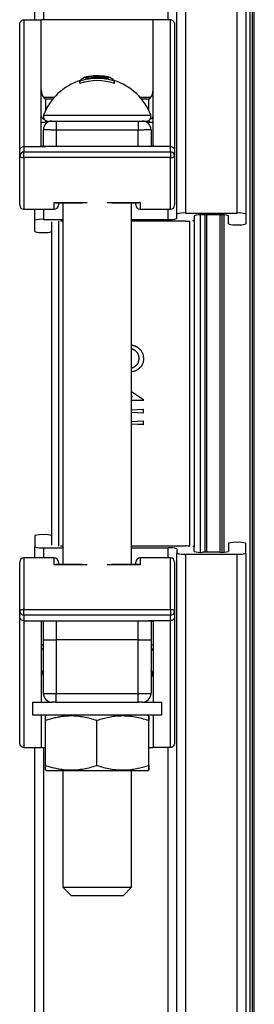
# Model space of a CAD drawing. Units: millimetres. Extents: x 0 to 420, y 0 to 297.
# Drawn here: x 142 to 150, y 75 to 107 of the extents above; entities that cross this region are included whole.
import ezdxf

# ---------------------------------------------------------------- set-up
doc = ezdxf.new("R2010")
doc.units = ezdxf.units.MM

msp = doc.modelspace()

# ---------------------------------------------------------------- linework, layer by layer
at = {"color": 8, "linetype": 'Continuous', "lineweight": 25}
for p, q in [((147.457, 149.494), (147.457, 101.01)), ((149.172, 101.01), (149.172, 149.494)), ((142.743, 147.494), (142.743, 107.43)), ((149.743, 46.637), (149.743, 144.065)), ((149.6, 143.422), (149.6, 47.279)), ((146.886, 107.43), (146.886, 120.182)), ((142.743, 104.856), (143.111, 104.856)), ((142.815, 104.79), (142.815, 104.406)), ((143.055, 104.79), (142.815, 104.79)), ((145.947, 104.856), (146.315, 104.856)), ((146.243, 104.79), (146.003, 104.79)), ((146.243, 104.406), (146.243, 104.79)), ((142.752, 104.258), (146.306, 104.258)), ((142.815, 104.084), (142.815, 104.021)), ((142.815, 104.021), (142.815, 103.968)), ((142.876, 104.021), (142.815, 104.021)), ((146.243, 104.021), (146.182, 104.021)), ((146.243, 104.084), (146.243, 104.021)), ((146.243, 103.968), (146.243, 104.021)), ((143.172, 103.767), (143.172, 103.22)), ((145.886, 103.22), (145.886, 103.767)), ((142.1, 102.852), (142.1, 101.137)), ((146.957, 101.137), (146.957, 102.852)), ((143.1, 101.137), (143.1, 101.367)), ((143.1, 101.367), (144.198, 101.367)), ((144.859, 101.367), (145.957, 101.367)), ((145.957, 101.367), (145.957, 101.137)), ((142.743, 101.137), (142.743, 100.801)), ((146.886, 100.801), (146.886, 101.137)), ((143.243, 100.742), (143.243, 89.96)), ((147.743, 100.771), (147.743, 89.93)), ((147.957, 89.752), (147.957, 100.95)), ((148.172, 89.751), (148.172, 100.951)), ((148.6, 100.951), (148.6, 89.751)), ((148.743, 89.755), (148.743, 100.947)), ((142.743, 89.9), (142.743, 89.565)), ((146.886, 89.565), (146.886, 89.9)), ((142.1, 89.565), (142.1, 87.849)), ((143.1, 89.335), (143.1, 89.565)), ((145.957, 89.565), (145.957, 89.335)), ((146.957, 87.849), (146.957, 89.565)), ((147.457, 89.691), (147.457, 41.208)), ((149.172, 41.208), (149.172, 89.691)), ((144.198, 89.335), (143.1, 89.335)), ((145.957, 89.335), (144.859, 89.335)), ((143.172, 87.482), (143.172, 86.851)), ((145.886, 86.851), (145.886, 87.482)), ((142.743, 83.272), (142.743, 43.208)), ((146.886, 70.52), (146.886, 83.272))]:
    msp.add_line(p, q, dxfattribs=at)
at = {"color": 7, "linetype": 'Continuous', "lineweight": 25}
for p, q in [((147.172, 100.98), (147.172, 149.208)), ((149.457, 149.208), (149.457, 100.98)), ((142.457, 107.43), (142.457, 147.208)), ((149.672, 143.994), (149.672, 46.708)), ((141.957, 103.081), (141.957, 107.265)), ((142.1, 107.43), (142.1, 103.22)), ((142.1, 107.43), (142.672, 107.43)), ((142.672, 103.245), (142.672, 107.43)), ((146.386, 107.43), (142.672, 107.43)), ((146.957, 107.43), (146.386, 107.43)), ((146.386, 103.245), (146.386, 107.43)), ((146.957, 103.22), (146.957, 107.43)), ((147.1, 107.265), (147.1, 103.081)), ((143.957, 105.313), (143.957, 105.391)), ((144.354, 105.507), (144.354, 105.552)), ((144.427, 105.512), (144.427, 105.547)), ((144.844, 105.489), (144.844, 105.525)), ((145.1, 105.313), (145.1, 105.391)), ((142.886, 104.065), (143.02, 104.065)), ((143.172, 104.065), (143.172, 103.767)), ((143.172, 104.065), (144.457, 104.065)), ((144.457, 104.065), (144.6, 104.065)), ((144.6, 104.065), (145.886, 104.065)), ((145.886, 104.065), (145.886, 103.767)), ((146.04, 104.065), (146.172, 104.065)), ((142.743, 103.222), (142.743, 103.779)), ((145.886, 103.767), (143.172, 103.767)), ((146.315, 103.779), (146.315, 103.222)), ((141.957, 102.905), (141.957, 103.081)), ((142.1, 103.22), (142.1, 103.04)), ((142.1, 103.22), (142.815, 103.22)), ((142.1, 103.04), (146.957, 103.04)), ((142.1, 102.852), (142.1, 103.04)), ((146.243, 103.22), (142.815, 103.22)), ((146.957, 103.22), (146.243, 103.22)), ((146.957, 103.04), (146.957, 103.22)), ((146.957, 103.04), (146.957, 102.852)), ((147.1, 103.081), (147.1, 102.905)), ((141.957, 101.279), (141.957, 102.905)), ((146.957, 102.852), (142.1, 102.852)), ((147.1, 102.905), (147.1, 101.279)), ((143.156, 101.355), (144.047, 101.355)), ((143.243, 101.355), (143.243, 101.279)), ((143.386, 101.355), (143.386, 89.347)), ((145.01, 101.355), (145.902, 101.355)), ((145.672, 89.347), (145.672, 101.355)), ((145.815, 101.279), (145.815, 101.355)), ((142.1, 101.137), (143.1, 101.137)), ((142.457, 100.771), (142.457, 101.137)), ((145.957, 101.137), (146.957, 101.137)), ((147.457, 101.01), (149.172, 101.01)), ((142.457, 100.398), (142.457, 100.771)), ((142.743, 100.801), (143.386, 100.801)), ((143.029, 89.983), (143.029, 100.719)), ((143.386, 100.742), (143.315, 100.742)), ((145.672, 100.801), (146.886, 100.801)), ((147.457, 100.742), (145.672, 100.742)), ((147.172, 100.831), (147.172, 100.98)), ((147.6, 89.956), (147.6, 100.746)), ((147.743, 100.921), (147.743, 100.771)), ((148.6, 100.951), (148.029, 100.951)), ((148.1, 100.951), (148.1, 89.751)), ((148.672, 89.752), (148.672, 100.95)), ((148.886, 100.652), (148.886, 100.921)), ((149.457, 100.98), (149.457, 100.652)), ((145.919, 96.183), (145.919, 96.182)), ((145.672, 95.089), (146.065, 94.818)), ((145.697, 94.921), (145.672, 94.938)), ((145.697, 94.92), (145.672, 94.938)), ((145.672, 94.92), (145.697, 94.92)), ((146.065, 94.793), (145.672, 94.793)), ((146.065, 94.792), (145.672, 94.792)), ((145.697, 94.92), (145.697, 94.921)), ((146.065, 94.792), (146.065, 94.818)), ((145.672, 94.482), (146.065, 94.499)), ((146.065, 94.371), (146.065, 94.499)), ((146.065, 94.372), (145.672, 94.39)), ((146.065, 94.371), (145.672, 94.388)), ((145.672, 94.098), (146.065, 94.115)), ((146.065, 93.988), (145.672, 94.006)), ((146.065, 93.987), (145.672, 94.005)), ((146.065, 93.987), (146.065, 94.115)), ((142.457, 90.304), (142.457, 89.93)), ((142.457, 89.565), (142.457, 89.93)), ((142.743, 89.9), (143.386, 89.9)), ((143.386, 89.96), (143.315, 89.96)), ((147.457, 89.96), (145.672, 89.96)), ((145.672, 89.9), (146.886, 89.9)), ((147.743, 89.781), (147.743, 89.93)), ((148.886, 90.05), (148.886, 89.781)), ((149.457, 89.721), (149.457, 90.05)), ((143.1, 89.565), (142.1, 89.565)), ((146.957, 89.565), (145.957, 89.565)), ((147.172, 89.871), (147.172, 89.721)), ((147.172, 41.494), (147.172, 89.721)), ((147.457, 89.691), (149.172, 89.691)), ((148.6, 89.751), (148.029, 89.751)), ((149.457, 89.721), (149.457, 41.494)), ((141.957, 87.797), (141.957, 89.422)), ((144.047, 89.347), (143.156, 89.347)), ((143.243, 89.422), (143.243, 89.347)), ((145.902, 89.347), (145.01, 89.347)), ((145.815, 89.347), (145.815, 89.422)), ((147.1, 89.422), (147.1, 87.797)), ((141.957, 87.621), (141.957, 87.797)), ((141.957, 83.436), (141.957, 87.621)), ((142.1, 87.849), (146.957, 87.849)), ((142.1, 87.661), (142.1, 87.849)), ((146.957, 87.661), (142.1, 87.661)), ((142.1, 87.661), (142.1, 87.482)), ((146.957, 87.849), (146.957, 87.661)), ((146.957, 87.482), (146.957, 87.661)), ((147.1, 87.797), (147.1, 87.621)), ((147.1, 87.621), (147.1, 83.436)), ((142.1, 87.482), (142.815, 87.482)), ((142.1, 87.482), (142.1, 83.272)), ((142.672, 87.456), (142.672, 84.779)), ((142.743, 86.851), (142.743, 87.479)), ((142.815, 87.482), (146.243, 87.482)), ((146.957, 87.482), (146.243, 87.482)), ((146.315, 87.48), (146.315, 86.851)), ((146.386, 87.456), (146.386, 84.779)), ((146.957, 83.272), (146.957, 87.482)), ((142.743, 86.851), (143.172, 86.851)), ((142.743, 85.065), (142.743, 86.851)), ((145.886, 86.851), (143.172, 86.851)), ((143.172, 86.851), (143.172, 85.065)), ((145.886, 86.851), (146.315, 86.851)), ((145.886, 85.065), (145.886, 86.851)), ((146.315, 86.851), (146.315, 85.065)), ((142.743, 85.065), (143.172, 85.065)), ((143.172, 84.779), (143.172, 85.065)), ((143.172, 85.065), (145.886, 85.065)), ((145.886, 84.779), (145.886, 85.065)), ((145.886, 85.065), (146.315, 85.065)), ((142.386, 84.779), (142.386, 84.351)), ((142.386, 84.779), (143.033, 84.779)), ((143.151, 84.779), (143.033, 84.779)), ((143.151, 84.779), (145.906, 84.779)), ((146.025, 84.779), (145.906, 84.779)), ((146.025, 84.779), (146.672, 84.779)), ((146.672, 84.351), (146.672, 84.779)), ((142.386, 84.351), (146.672, 84.351)), ((142.672, 84.351), (142.672, 83.272)), ((142.871, 84.351), (142.813, 84.318)), ((146.244, 84.318), (146.187, 84.351)), ((146.386, 84.351), (146.386, 83.272)), ((142.81, 82.679), (142.81, 84.165)), ((144.52, 82.679), (144.52, 84.165)), ((146.239, 82.679), (146.239, 84.165)), ((146.248, 82.679), (146.248, 84.165)), ((142.1, 83.272), (142.672, 83.272)), ((142.457, 43.494), (142.457, 83.272)), ((142.672, 83.272), (142.81, 83.272)), ((146.248, 83.272), (146.386, 83.272)), ((146.957, 83.272), (146.386, 83.272)), ((142.814, 82.527), (142.871, 82.494)), ((145.961, 82.494), (142.871, 82.494)), ((143.386, 82.494), (143.386, 78.637)), ((145.672, 78.637), (145.672, 82.494)), ((146.187, 82.494), (145.961, 82.494)), ((146.187, 82.494), (146.244, 82.527)), ((143.386, 78.637), (143.672, 78.351)), ((143.386, 78.637), (145.672, 78.637)), ((145.386, 78.351), (145.672, 78.637)), ((145.386, 78.351), (143.672, 78.351))]:
    msp.add_line(p, q, dxfattribs=at)
at = {"color": 7, "linetype": 'Continuous', "lineweight": 25, "flags": 128}
for points in [[(141.957, 102.905), (141.96, 102.895), (141.968, 102.885), (141.981, 102.876), (141.999, 102.868), (142.021, 102.861), (142.046, 102.856), (142.072, 102.853), (142.1, 102.852)], [(146.957, 102.852), (146.985, 102.853), (147.012, 102.856), (147.037, 102.861), (147.058, 102.868), (147.076, 102.876), (147.089, 102.885), (147.098, 102.895), (147.1, 102.905)], [(142.1, 87.849), (142.072, 87.848), (142.046, 87.845), (142.021, 87.841), (141.999, 87.834), (141.981, 87.826), (141.968, 87.817), (141.96, 87.807), (141.957, 87.797)], [(147.1, 87.797), (147.098, 87.807), (147.089, 87.817), (147.076, 87.826), (147.058, 87.834), (147.037, 87.841), (147.012, 87.845), (146.985, 87.848), (146.957, 87.849)]]:
    msp.add_lwpolyline(points, dxfattribs=at)
at = {"color": 7, "linetype": 'Continuous', "lineweight": 25}
for centre, radius, start, end in [((144.42, 105.328), 0.233, 80.0987, 106.4913), ((144.529, 103.599), 1.967, 90, 93.58), ((144.529, 103.599), 1.967, 89.5916, 90), ((144.541, 105.333), 0.232, 79.2638, 89.5753), ((144.529, 103.599), 1.963, 82.1425, 88.3779), ((144.529, 103.599), 1.895, 107.0173, 159.649), ((144.253, 105.176), 0.366, 103.9304, 143.9358), ((144.529, 103.599), 1.882, 72.3211, 107.6789), ((144.529, 103.599), 1.807, 71.5637, 108.4363), ((144.334, 105.273), 0.279, 85.9901, 133.8302), ((144.529, 103.599), 1.916, 78.3206, 101.6794), ((144.529, 103.599), 1.967, 96.6235, 100.6561), ((144.523, 105.304), 0.261, 103.8275, 111.6409), ((144.529, 103.599), 1.951, 80.7067, 93.0057), ((144.729, 105.32), 0.233, 73.0401, 93.6873), ((144.529, 103.599), 1.967, 79.3439, 83.3765), ((144.671, 105.192), 0.374, 49.0019, 62.5001), ((144.799, 105.168), 0.375, 36.5785, 75.5553), ((144.529, 103.599), 1.895, 20.351, 72.9827), ((142.886, 104.208), 0.143, 159.649, 270), ((146.172, 104.208), 0.143, 270, 20.351), ((142.779, 103.591), 0.431, 85.2793, 104.4355), ((143.029, 103.779), 0.286, 90, 180), ((146.029, 103.779), 0.286, 0, 90), ((146.279, 103.591), 0.431, 75.5645, 94.7207), ((142.097, 102.901), 0.139, 88.5367, 178.4579), ((146.961, 102.901), 0.139, 1.5421, 91.4633), ((142.1, 101.279), 0.143, 180, 270), ((143.1, 101.279), 0.143, 270, 360), ((145.957, 101.279), 0.143, 180, 270), ((146.957, 101.279), 0.143, 270, 360), ((147.384, 100.332), 0.682, 83.8084, 108.1263), ((149.239, 100.277), 0.737, 72.7885, 95.2768), ((142.67, 100.123), 0.682, 83.8084, 108.1263), ((146.954, 101.535), 0.737, 264.7232, 287.2115), ((147.464, 103.069), 2.328, 269.85, 273.5245), ((147.698, 100.83), 0.074, 272.7121, 307.9903), ((147.961, 100.217), 0.737, 84.7232, 107.2115), ((148.674, 100.273), 0.682, 71.8737, 96.1916), ((142.675, 101.102), 0.737, 252.7885, 275.2768), ((142.817, 101.046), 0.682, 263.8084, 288.1263), ((149.104, 101.356), 0.737, 252.7885, 275.2768), ((149.245, 101.3), 0.682, 263.8084, 288.1263), ((142.67, 89.656), 0.682, 83.8084, 108.1263), ((142.811, 89.6), 0.737, 72.7885, 95.2768), ((142.675, 90.634), 0.737, 252.7885, 275.2768), ((146.96, 89.223), 0.682, 71.8737, 96.1916), ((147.464, 87.633), 2.328, 86.4755, 90.15), ((147.698, 89.872), 0.074, 52.0097, 87.2879), ((149.098, 89.402), 0.682, 83.8084, 108.1263), ((149.239, 89.346), 0.737, 72.7885, 95.2768), ((142.1, 89.422), 0.143, 90, 180), ((143.1, 89.422), 0.143, 0, 90), ((145.957, 89.422), 0.143, 90, 180), ((146.957, 89.422), 0.143, 0, 90), ((147.39, 90.425), 0.737, 252.7885, 275.2768), ((147.955, 90.429), 0.682, 251.8737, 276.1916), ((148.668, 90.485), 0.737, 264.7232, 287.2115), ((149.245, 90.369), 0.682, 263.8084, 288.1263), ((142.097, 87.801), 0.139, 181.5421, 271.4633), ((146.961, 87.801), 0.139, 268.5367, 358.4579), ((143.029, 85.065), 0.286, 180, 270), ((146.029, 85.065), 0.286, 270, 0)]:
    msp.add_arc(centre, radius, start, end, dxfattribs=at)
at = {"color": 8, "linetype": 'Continuous', "lineweight": 25}
for centre, radius, start, end in [((142.776, 104.239), 0.106, 188.8054, 263.3721), ((146.276, 104.245), 0.112, 279.2477, 348.5748), ((142.736, 86.879), 0.197, 251.0579, 272.1954), ((146.322, 86.879), 0.197, 267.8046, 288.9421), ((142.77, 86.466), 0.0993, 105.7483, 172.231), ((146.288, 86.466), 0.0993, 7.769, 74.2517)]:
    msp.add_arc(centre, radius, start, end, dxfattribs=at)
at = {"color": 7, "linetype": 'Continuous', "lineweight": 25}
for centre, major_axis, ratio, start_param, end_param in [((142.815, 105.098), (0, 0.28), 0.510425, 1.570796, 2.617994), ((146.243, 105.098), (0, 0.28), 0.510425, 3.665191, 4.712389), ((142.815, 104.885), (-0.134, 0.134), 0.379862, 1.410224, 1.933822), ((146.243, 104.885), (0.134, 0.134), 0.379862, 4.349363, 4.872962), ((142.815, 85.604), (0, 0.28), 0.510425, 0.523599, 1.570796), ((146.243, 85.604), (0, 0.28), 0.510425, 4.712389, 5.759587)]:
    msp.add_ellipse(centre, major_axis=major_axis, ratio=ratio, start_param=start_param, end_param=end_param, dxfattribs=at)
for points, knots in [([(141.957, 107.265), (141.957, 107.266), (141.957, 107.283), (141.963, 107.32), (141.986, 107.369), (142.022, 107.405), (142.06, 107.426), (142.087, 107.428), (142.1, 107.43)], [0, 0, 0, 0, 0.0035068, 0.2248807, 0.4898299, 0.6944371, 0.8469293, 1, 1, 1, 1]), ([(146.957, 107.43), (146.971, 107.428), (146.997, 107.426), (147.036, 107.405), (147.072, 107.369), (147.095, 107.32), (147.1, 107.283), (147.1, 107.266), (147.1, 107.265)], [0, 0, 0, 0, 0.153071, 0.305563, 0.51017, 0.775119, 0.996493, 1, 1, 1, 1]), ([(143.029, 104.065), (143.03, 104.065), (143.032, 104.065), (143.047, 104.065), (143.074, 104.065), (143.109, 104.065), (143.145, 104.065), (143.167, 104.065), (143.172, 104.065)], [0, 0, 0, 0, 0.152617, 0.367528, 0.502281, 0.716668, 0.93106, 1, 1, 1, 1]), ([(145.886, 104.065), (145.897, 104.065), (145.924, 104.065), (145.959, 104.065), (145.992, 104.065), (146.017, 104.065), (146.028, 104.065), (146.029, 104.065), (146.029, 104.065)], [0, 0, 0, 0, 0.150139, 0.364378, 0.498171, 0.712862, 0.927547, 1, 1, 1, 1]), ([(143.172, 103.767), (143.156, 103.767), (143.117, 103.767), (143.054, 103.767), (142.987, 103.768), (142.924, 103.769), (142.864, 103.77), (142.814, 103.772), (142.777, 103.774), (142.749, 103.777), (142.745, 103.778), (142.743, 103.779)], [0, 0, 0, 0, 0.068813, 0.174653, 0.283562, 0.389377, 0.498259, 0.632693, 0.73871, 0.84781, 1, 1, 1, 1]), ([(146.315, 103.779), (146.314, 103.779), (146.313, 103.778), (146.3, 103.776), (146.274, 103.774), (146.237, 103.772), (146.186, 103.77), (146.125, 103.769), (146.056, 103.768), (145.978, 103.767), (145.92, 103.767), (145.886, 103.767)], [0, 0, 0, 0, 0.0722486, 0.178147, 0.2871169, 0.3930478, 0.5020536, 0.6355577, 0.7413173, 0.8501377, 1, 1, 1, 1]), ([(141.957, 103.081), (141.957, 103.081), (141.957, 103.092), (141.961, 103.118), (141.977, 103.156), (142.01, 103.191), (142.052, 103.215), (142.084, 103.218), (142.1, 103.22)], [0, 0, 0, 0, 0.010424, 0.143238, 0.358008, 0.572189, 0.78609, 1, 1, 1, 1]), ([(142.815, 103.22), (142.799, 103.22), (142.767, 103.22), (142.724, 103.225), (142.692, 103.231), (142.674, 103.238), (142.672, 103.243), (142.672, 103.245)], [0, 0, 0, 0, 0.211736, 0.423431, 0.636266, 0.851397, 1, 1, 1, 1]), ([(146.386, 103.245), (146.384, 103.242), (146.381, 103.236), (146.356, 103.228), (146.319, 103.223), (146.279, 103.22), (146.253, 103.22), (146.243, 103.22)], [0, 0, 0, 0, 0.217507, 0.435042, 0.651705, 0.86618, 1, 1, 1, 1]), ([(146.957, 103.22), (146.973, 103.218), (147.006, 103.215), (147.048, 103.191), (147.081, 103.156), (147.097, 103.118), (147.1, 103.092), (147.1, 103.081), (147.1, 103.081)], [0, 0, 0, 0, 0.21391, 0.427811, 0.641992, 0.856762, 0.989576, 1, 1, 1, 1]), ([(143.1, 101.367), (143.1, 101.367), (143.117, 101.36), (143.137, 101.352), (143.154, 101.356), (143.156, 101.356)], [0, 0, 0, 0, 0.011464, 0.884567, 1, 1, 1, 1]), ([(145.957, 101.367), (145.957, 101.367), (145.941, 101.36), (145.921, 101.352), (145.904, 101.356), (145.902, 101.356)], [0, 0, 0, 0, 0.011464, 0.884567, 1, 1, 1, 1]), ([(145.672, 96.634), (145.675, 96.633), (145.693, 96.631), (145.727, 96.623), (145.786, 96.604), (145.855, 96.569), (145.928, 96.511), (145.989, 96.44), (146.027, 96.372), (146.048, 96.314), (146.058, 96.269), (146.063, 96.222), (146.065, 96.192), (146.065, 96.176)], [0, 0, 0, 0, 0.014878, 0.085108, 0.155641, 0.29635, 0.436993, 0.577646, 0.718468, 0.78938, 0.859218, 0.929468, 1, 1, 1, 1]), ([(145.672, 96.632), (145.675, 96.631), (145.693, 96.629), (145.727, 96.621), (145.786, 96.602), (145.855, 96.567), (145.928, 96.509), (145.989, 96.439), (146.027, 96.371), (146.048, 96.312), (146.058, 96.267), (146.063, 96.221), (146.065, 96.19), (146.065, 96.175)], [0, 0, 0, 0, 0.014889, 0.085121, 0.155745, 0.296522, 0.437198, 0.577846, 0.718626, 0.789484, 0.859304, 0.929512, 1, 1, 1, 1]), ([(145.919, 96.183), (145.919, 96.194), (145.918, 96.215), (145.914, 96.248), (145.908, 96.279), (145.897, 96.31), (145.884, 96.34), (145.867, 96.368), (145.848, 96.394), (145.818, 96.426), (145.784, 96.453), (145.746, 96.474), (145.716, 96.487), (145.691, 96.495), (145.676, 96.499), (145.672, 96.5)], [0, 0, 0, 0, 0.074515, 0.149014, 0.223503, 0.297995, 0.37248, 0.44697, 0.522177, 0.595936, 0.744706, 0.821025, 0.893695, 0.968204, 1, 1, 1, 1]), ([(145.672, 95.876), (145.672, 95.876), (145.678, 95.877), (145.702, 95.882), (145.735, 95.892), (145.77, 95.911), (145.794, 95.927), (145.817, 95.946), (145.845, 95.974), (145.875, 96.013), (145.897, 96.057), (145.908, 96.095), (145.915, 96.124), (145.918, 96.153), (145.919, 96.173), (145.919, 96.183)], [0, 0, 0, 0, 0.002604, 0.038402, 0.175581, 0.244295, 0.313023, 0.38138, 0.450471, 0.587792, 0.725073, 0.792702, 0.862523, 0.931252, 1, 1, 1, 1]), ([(145.672, 95.875), (145.677, 95.876), (145.692, 95.879), (145.717, 95.885), (145.744, 95.896), (145.77, 95.91), (145.803, 95.932), (145.839, 95.965), (145.875, 96.012), (145.897, 96.056), (145.908, 96.094), (145.915, 96.123), (145.918, 96.152), (145.919, 96.172), (145.919, 96.182)], [0, 0, 0, 0, 0.038392, 0.10715, 0.175909, 0.244653, 0.313401, 0.45071, 0.588011, 0.725239, 0.792798, 0.862611, 0.931297, 1, 1, 1, 1]), ([(146.065, 96.176), (146.065, 96.162), (146.065, 96.134), (146.059, 96.092), (146.051, 96.05), (146.034, 95.997), (146.001, 95.934), (145.947, 95.868), (145.881, 95.815), (145.819, 95.78), (145.766, 95.762), (145.725, 95.752), (145.693, 95.747), (145.675, 95.746), (145.672, 95.746)], [0, 0, 0, 0, 0.065564, 0.131111, 0.19666, 0.262197, 0.393069, 0.523929, 0.65488, 0.785807, 0.851347, 0.916891, 0.982431, 1, 1, 1, 1]), ([(143.1, 89.335), (143.1, 89.335), (143.117, 89.342), (143.137, 89.35), (143.154, 89.346), (143.156, 89.346)], [0, 0, 0, 0, 0.011464, 0.884567, 1, 1, 1, 1]), ([(145.957, 89.335), (145.957, 89.335), (145.941, 89.342), (145.921, 89.35), (145.904, 89.346), (145.902, 89.346)], [0, 0, 0, 0, 0.011464, 0.884567, 1, 1, 1, 1]), ([(142.1, 87.482), (142.084, 87.484), (142.052, 87.487), (142.01, 87.511), (141.977, 87.546), (141.961, 87.584), (141.957, 87.61), (141.957, 87.62), (141.957, 87.621)], [0, 0, 0, 0, 0.21391, 0.427811, 0.641992, 0.856762, 0.989576, 1, 1, 1, 1]), ([(147.1, 87.621), (147.1, 87.62), (147.1, 87.61), (147.097, 87.584), (147.081, 87.546), (147.048, 87.511), (147.006, 87.487), (146.973, 87.484), (146.957, 87.482)], [0, 0, 0, 0, 0.0104245, 0.1432379, 0.3580078, 0.5721892, 0.7860898, 1, 1, 1, 1]), ([(142.672, 87.456), (142.673, 87.459), (142.677, 87.466), (142.702, 87.473), (142.738, 87.479), (142.778, 87.482), (142.805, 87.482), (142.815, 87.482)], [0, 0, 0, 0, 0.217507, 0.435042, 0.651705, 0.86618, 1, 1, 1, 1]), ([(146.243, 87.482), (146.259, 87.482), (146.291, 87.481), (146.333, 87.477), (146.366, 87.471), (146.383, 87.464), (146.385, 87.458), (146.386, 87.456)], [0, 0, 0, 0, 0.211736, 0.423431, 0.636266, 0.851397, 1, 1, 1, 1]), ([(144.52, 84.165), (144.447, 84.188), (144.304, 84.233), (144.088, 84.281), (143.872, 84.312), (143.651, 84.322), (143.451, 84.311), (143.273, 84.286), (143.118, 84.254), (142.963, 84.214), (142.861, 84.182), (142.81, 84.165)], [0, 0, 0, 0, 0.130404, 0.255179, 0.379923, 0.507764, 0.635607, 0.726256, 0.816914, 0.908453, 1, 1, 1, 1]), ([(146.239, 84.165), (146.164, 84.188), (146.016, 84.235), (145.788, 84.285), (145.554, 84.316), (145.33, 84.321), (145.117, 84.306), (144.917, 84.274), (144.717, 84.228), (144.586, 84.186), (144.52, 84.165)], [0, 0, 0, 0, 0.13203, 0.264574, 0.399278, 0.535009, 0.649892, 0.765406, 0.882508, 1, 1, 1, 1]), ([(146.248, 84.165), (146.247, 84.188), (146.246, 84.235), (146.245, 84.285), (146.244, 84.316), (146.243, 84.321), (146.242, 84.306), (146.241, 84.274), (146.24, 84.228), (146.239, 84.186), (146.239, 84.165)], [0, 0, 0, 0, 0.13203, 0.264574, 0.399278, 0.535009, 0.649892, 0.765406, 0.882508, 1, 1, 1, 1]), ([(142.81, 84.165), (142.81, 84.188), (142.811, 84.235), (142.812, 84.285), (142.814, 84.314), (142.814, 84.315), (142.815, 84.316)], [0, 0, 0, 0, 0.266157, 0.53335, 0.804898, 1, 1, 1, 1]), ([(142.1, 83.272), (142.087, 83.273), (142.06, 83.276), (142.022, 83.297), (141.986, 83.332), (141.963, 83.382), (141.957, 83.419), (141.957, 83.436), (141.957, 83.436)], [0, 0, 0, 0, 0.153071, 0.305563, 0.51017, 0.775119, 0.996493, 1, 1, 1, 1]), ([(147.1, 83.436), (147.1, 83.436), (147.1, 83.419), (147.095, 83.382), (147.072, 83.332), (147.036, 83.297), (146.997, 83.276), (146.971, 83.273), (146.957, 83.272)], [0, 0, 0, 0, 0.0035068, 0.2248807, 0.4898299, 0.6944371, 0.8469293, 1, 1, 1, 1]), ([(142.815, 82.529), (142.814, 82.528), (142.814, 82.525), (142.813, 82.54), (142.812, 82.57), (142.811, 82.617), (142.81, 82.659), (142.81, 82.679)], [0, 0, 0, 0, 0.062677, 0.294257, 0.527109, 0.763161, 1, 1, 1, 1]), ([(142.81, 82.679), (142.861, 82.663), (142.962, 82.631), (143.116, 82.591), (143.272, 82.559), (143.449, 82.534), (143.646, 82.523), (143.864, 82.532), (144.083, 82.562), (144.303, 82.611), (144.447, 82.656), (144.52, 82.679)], [0, 0, 0, 0, 0.0907142, 0.1814207, 0.2729109, 0.3643921, 0.4890253, 0.6136564, 0.7416091, 0.8695963, 1, 1, 1, 1]), ([(144.52, 82.679), (144.594, 82.656), (144.742, 82.61), (144.971, 82.56), (145.204, 82.529), (145.428, 82.523), (145.641, 82.539), (145.841, 82.57), (146.041, 82.617), (146.173, 82.659), (146.239, 82.679)], [0, 0, 0, 0, 0.13203, 0.264574, 0.399278, 0.535009, 0.649892, 0.765406, 0.882508, 1, 1, 1, 1]), ([(146.239, 82.679), (146.239, 82.656), (146.24, 82.61), (146.241, 82.56), (146.242, 82.529), (146.243, 82.523), (146.244, 82.539), (146.246, 82.57), (146.247, 82.617), (146.247, 82.659), (146.248, 82.679)], [0, 0, 0, 0, 0.13203, 0.264574, 0.399278, 0.535009, 0.649892, 0.765406, 0.882508, 1, 1, 1, 1])]:
    msp.add_open_spline(points, degree=3, knots=knots, dxfattribs=at)

doc.saveas('drawing.dxf')
